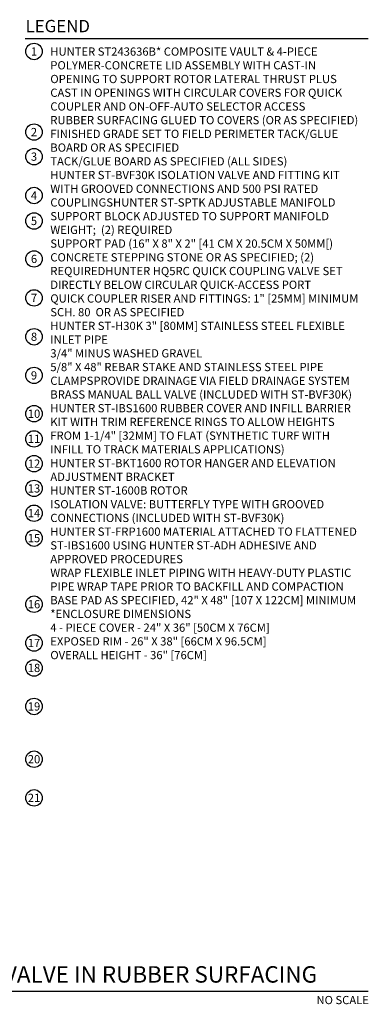
# Model space of a CAD drawing. Extents: x -4 to 180, y -14 to 89.
# Drawn here: x 148 to 180, y -1 to 89 of the extents above; entities that cross this region are included whole.
import ezdxf
from ezdxf.enums import TextEntityAlignment as Align

# ---------------------------------------------------------------- set-up
doc = ezdxf.new("R2010")
doc.units = 0
doc.header["$MEASUREMENT"] = 0
doc.layers.add('HI-TEXT-STND', color=2, linetype='Continuous')
doc.styles.add('HUNTER', font='ARIALN.TTF')
doc.styles.add('HUNTER BOLD', font='ARIALNB.TTF')

msp = doc.modelspace()

# ---------------------------------------------------------------- linework, layer by layer
at = {"layer": 'HI-TEXT-STND'}
msp.add_line((102.4, 0), (179.7039, 0), dxfattribs=at)
msp.add_lwpolyline([(148.4831, 86.8073), (179.7039, 86.8073)], dxfattribs=at)
at = {"layer": 'HI-TEXT-STND', "transparency": 16777216}
for centre in [(149.281, 85.6379), (149.281, 78.2911), (149.281, 76.053), (149.281, 72.5117), (149.281, 70.1925), (149.281, 66.7305), (149.281, 63.1777), (149.281, 59.636), (149.281, 56.1147), (149.281, 52.6237), (149.281, 50.3289), (149.281, 48.0749), (149.281, 45.8175), (149.281, 43.5547), (149.281, 41.2881), (149.281, 35.2629), (149.281, 31.7313), (149.281, 29.4559), (149.281, 25.9465), (149.281, 21.1374), (149.281, 17.6131)]:
    msp.add_circle(centre, 0.75, dxfattribs=at)

# ---------------------------------------------------------------- texts
at = {"layer": 'HI-TEXT-STND', "style": 'HUNTER'}
for s, p in [('1', (149.281, 85.2629)), ('2', (149.281, 77.9161)), ('3', (149.281, 75.678)), ('4', (149.281, 72.1367)), ('5', (149.281, 69.8175)), ('6', (149.281, 66.3555)), ('7', (149.281, 62.8027)), ('8', (149.281, 59.261)), ('9', (149.281, 55.7397)), ('10', (149.281, 52.2487)), ('11', (149.281, 49.9539)), ('12', (149.281, 47.6999)), ('13', (149.281, 45.4425)), ('14', (149.281, 43.1797)), ('15', (149.281, 40.9131)), ('16', (149.281, 34.8879)), ('17', (149.281, 31.3563)), ('18', (149.281, 29.0809)), ('19', (149.281, 25.5715)), ('20', (149.281, 20.7624)), ('21', (149.281, 17.2381))]:
    msp.add_text(s, height=0.75, dxfattribs=at).set_placement(p, align=Align.CENTER)
msp.add_text('NO SCALE', height=0.75, dxfattribs=at).set_placement((179.7639, -0.435), align=Align.TOP_RIGHT)
at = {"layer": 'HI-TEXT-STND', "style": 'HUNTER BOLD'}
for s, insert, char_height, attachment_point in [('LEGEND', (148.5096, 88.513), 1.125, 1), ('SYNTHETIC TURF KIT (STK-5V) WITH REMOTE VALVE IN RUBBER SURFACING', (103.2806, 0.3089), 1.5, 7)]:
    msp.add_mtext(s, dxfattribs=dict(at, insert=insert, char_height=char_height, attachment_point=attachment_point))
at = {"layer": 'HI-TEXT-STND', "insert": (150.7663, 86.003), "char_height": 0.75, "width": 28.5, "attachment_point": 1, "style": 'HUNTER'}
msp.add_mtext('HUNTER ST243636B* COMPOSITE VAULT & 4-PIECE POLYMER-CONCRETE LID ASSEMBLY WITH CAST-IN OPENING TO SUPPORT ROTOR LATERAL THRUST PLUS CAST IN OPENINGS WITH CIRCULAR COVERS FOR QUICK COUPLER AND ON-OFF-AUTO SELECTOR ACCESS\\PRUBBER SURFACING GLUED TO COVERS (OR AS SPECIFIED)\\PFINISHED GRADE SET TO FIELD PERIMETER TACK/GLUE BOARD OR AS SPECIFIED\\PTACK/GLUE BOARD AS SPECIFIED (ALL SIDES)\\PHUNTER ST-BVF30K ISOLATION VALVE AND FITTING KIT WITH GROOVED CONNECTIONS AND 500 PSI RATED COUPLINGS\\PHUNTER ST-SPTK ADJUSTABLE MANIFOLD SUPPORT BLOCK ADJUSTED TO SUPPORT MANIFOLD WEIGHT;  (2) REQUIRED\\PSUPPORT PAD (16" X 8" X 2" [41 CM X 20.5CM X 50MM[) CONCRETE STEPPING STONE OR AS SPECIFIED; (2) REQUIRED\\PHUNTER HQ5RC QUICK COUPLING VALVE SET DIRECTLY BELOW CIRCULAR QUICK-ACCESS PORT\\PQUICK COUPLER RISER AND FITTINGS: 1" [25MM] MINIMUM SCH. 80  OR AS SPECIFIED\\PHUNTER ST-H30K 3" [80MM] STAINLESS STEEL FLEXIBLE INLET PIPE\\P3/4" MINUS WASHED GRAVEL\\P5/8" X 48" REBAR STAKE AND STAINLESS STEEL PIPE CLAMPS\\PPROVIDE DRAINAGE VIA FIELD DRAINAGE SYSTEM\\PBRASS MANUAL BALL VALVE (INCLUDED WITH ST-BVF30K)\\PHUNTER ST-IBS1600 RUBBER COVER AND INFILL BARRIER KIT WITH TRIM REFERENCE RINGS TO ALLOW HEIGHTS FROM 1-1/4" [32MM] TO FLAT (SYNTHETIC TURF WITH INFILL TO TRACK MATERIALS APPLICATIONS)\\PHUNTER ST-BKT1600 ROTOR HANGER AND ELEVATION ADJUSTMENT BRACKET\\PHUNTER ST-1600B ROTOR\\PISOLATION VALVE: BUTTERFLY TYPE WITH GROOVED CONNECTIONS (INCLUDED WITH ST-BVF30K)\\PHUNTER ST-FRP1600 MATERIAL ATTACHED TO FLATTENED ST-IBS1600 USING HUNTER ST-ADH ADHESIVE AND APPROVED PROCEDURES\\PWRAP FLEXIBLE INLET PIPING WITH HEAVY-DUTY PLASTIC PIPE WRAP TAPE PRIOR TO BACKFILL AND COMPACTION\\PBASE PAD AS SPECIFIED, 42" X 48" [107 X 122CM] MINIMUM\\P*ENCLOSURE DIMENSIONS\\P 4 - PIECE COVER - 24" X 36" [50CM X 76CM]\\P EXPOSED RIM - 26" X 38" [66CM X 96.5CM]\\P OVERALL HEIGHT - 36" [76CM]', dxfattribs=at)

doc.saveas('drawing.dxf')
